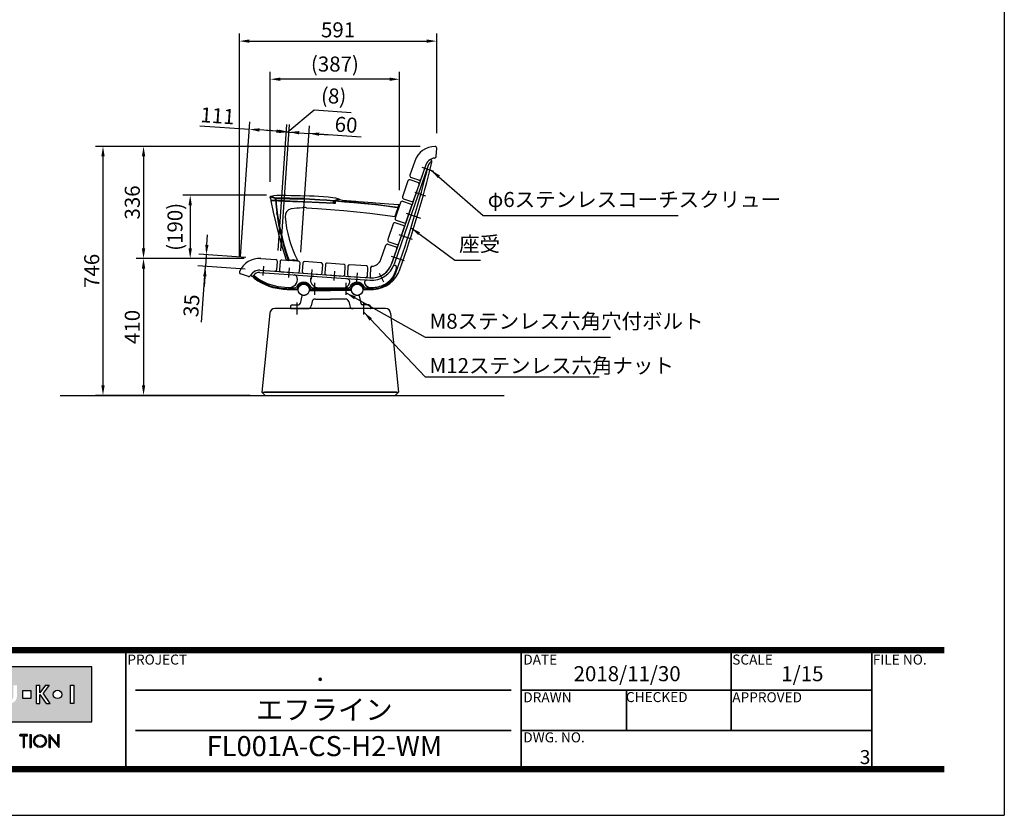
# Model space of a CAD drawing. Extents: x 0 to 6300, y 0 to 4455.
# Drawn here: x 3350 to 6300, y 0 to 2383 of the extents above; entities that cross this region are included whole.
import ezdxf
from ezdxf.enums import TextEntityAlignment as Align

# ---------------------------------------------------------------- set-up
doc = ezdxf.new("R2010")
doc.units = 0
doc.header["$LTSCALE"] = 4.5
doc.linetypes.add('CENTER2', pattern=[28.575, 19.05, -3.175, 3.175, -3.175])
doc.layers.get('0').update_dxf_attribs({"linetype": 'CONTINUOUS'})
doc.layers.get('DEFPOINTS').update_dxf_attribs({"linetype": 'CONTINUOUS'})
for name, color, linetype in [('P001', 131, 'CONTINUOUS'), ('P002', 181, 'CONTINUOUS'), ('P003', 231, 'CONTINUOUS'), ('P004', 41, 'CONTINUOUS'), ('P005', 91, 'CONTINUOUS'), ('P009', 51, 'CONTINUOUS'), ('P902', 185, 'CONTINUOUS'), ('P904', 45, 'CONTINUOUS'), ('P905', 95, 'CONTINUOUS'), ('P_1CENTER', 2, 'CONTINUOUS'), ('P_2DIM', 6, 'CONTINUOUS'), ('P_5DRAWFRAME', 104, 'CONTINUOUS'), ('P_7THICK', 7, 'CONTINUOUS')]:
    doc.layers.add(name, color=color, linetype=linetype)
doc.styles.add('BIGFONT', font='simplex.shx', dxfattribs={"bigfont": 'bigfont.shx'})
doc.dimstyles.new('DIMBIGFONT$0', dxfattribs={"dimtxt": 3, "dimasz": 2, "dimexe": 1.5, "dimexo": 3, "dimgap": 0.75, "dimtad": 1, "dimdec": 1, "dimdsep": 46, "dimtxsty": 'BIGFONT', "dimcen": 0, "dimclrt": 230, "dimadec": 0, "dimazin": 0, "dimtfac": 0.6, "dimtdec": 1, "dimtmove": 2, "dimatfit": 3, "dimldrblk": 'DOT', "dimfxl": 1, "dimtvp": 1, "dimtolj": 1, "dimarcsym": 0})
doc.dimstyles.new('DIMBIGFONT$7', dxfattribs={"dimtxt": 3, "dimasz": 2, "dimexe": 1.5, "dimexo": 3, "dimgap": 0.75, "dimtad": 1, "dimdec": 1, "dimdsep": 46, "dimtxsty": 'BIGFONT', "dimsah": 1, "dimcen": 0, "dimclrt": 230, "dimadec": 0, "dimazin": 0, "dimtfac": 0.6, "dimtdec": 1, "dimtofl": 0, "dimtmove": 0, "dimatfit": 3, "dimfxl": 1, "dimtvp": 1, "dimtolj": 1, "dimarcsym": 0})

# ---------------------------------------------------------------- blocks, each defined once
blk = doc.blocks.new('DFP3')
h = blk.add_hatch(color=83)
h.paths.add_polyline_path([(180.78, 29.65), (180.78, 18.65), (237.78, 18.65), (237.78, 29.65)])
h.paths.add_polyline_path([(204.18, 24.95), (204.18, 23.35), (202.58, 23.35), (202.58, 24.95)], flags=16)
h.paths.add_polyline_path([(207.47, 25.98), (207.7, 25.98, -1), (207.7, 22.32), (207.47, 22.32, -1)], flags=16)
h.paths.add_polyline_path([(208.91, 24.15, -1), (206.26, 24.15, -1)], flags=0)
h.paths.add_polyline_path([(201.26, 25.98), (201.26, 25.42), (200.22, 25.42), (200.22, 22.32), (199.49, 22.32), (199.49, 25.42), (198.44, 25.42), (198.44, 25.98)], flags=16)
h.paths.add_polyline_path([(212.4, 24.15, -1), (210.72, 24.15, -1)], flags=16)
h.paths.add_polyline_path([(197.95, 23.4), (196.11, 23.4), (197.03, 25)], flags=16)
h.paths.add_polyline_path([(213.51, 25.98), (214.79, 25.98, -0.82684), (215.13, 24.22, -0.923579), (214.98, 22.32), (213.51, 22.32)], flags=16)
h.paths.add_polyline_path([(193.02, 22.32), (192.8, 22.32, -1), (192.8, 25.98), (193.02, 25.98, -1)], flags=16)
h.paths.add_polyline_path([(214.16, 25.48), (214.64, 25.48, -1), (214.64, 24.46), (214.16, 24.46)], flags=0)
h.paths.add_polyline_path([(214.16, 23.98), (214.74, 23.98, -1.000001), (214.74, 22.82), (214.16, 22.82)], flags=0)
h.paths.add_polyline_path([(194.24, 24.15, -1), (191.58, 24.15, -1)], flags=0)
h.paths.add_polyline_path([(216.85, 23.4), (217.77, 25), (218.69, 23.4)], flags=16)
h.paths.add_polyline_path([(189.52, 24.15, -1), (187.84, 24.15, -1)], flags=16)
h.paths.add_polyline_path([(219.72, 25.98), (220.45, 25.98), (220.45, 23.7, 1), (222.09, 23.7), (222.09, 25.98), (222.82, 25.98), (222.82, 23.8, -0.414214), (221.34, 22.32), (221.2, 22.32, -0.414214), (219.72, 23.8)], flags=16)
h.paths.add_polyline_path([(187.07, 25.98), (185.87, 24.36), (187.27, 22.32), (186.48, 22.32), (185.21, 24.15), (185.21, 22.32), (184.5, 22.32), (184.5, 25.98), (185.21, 25.98), (185.21, 24.48), (186.35, 25.98)], flags=16)
h.paths.add_polyline_path([(224, 24.95), (225.6, 24.95), (225.6, 23.35), (224, 23.35)], flags=16)
h.paths.add_polyline_path([(226.69, 25.98), (227.39, 25.98), (227.39, 24.48), (228.53, 25.98), (229.26, 25.98), (228.05, 24.36), (229.45, 22.32), (228.66, 22.32), (227.39, 24.15), (227.39, 22.32), (226.69, 22.32)], flags=16)
h.paths.add_polyline_path([(231.76, 24.15, -1), (230.08, 24.15, -1)], flags=16)
h.paths.add_polyline_path([(233.49, 25.98), (234.17, 25.98), (234.17, 22.32), (233.49, 22.32)], flags=16)
blk.add_hatch(color=0).paths.add_polyline_path([(223.37, 16.1), (223.37, 15.88), (224.04, 15.88), (224.04, 13.52), (224.26, 13.52), (224.26, 15.88), (224.93, 15.88), (224.93, 16.1)])
h = blk.add_hatch(color=0)
h.paths.add_polyline_path([(225.63, 16.12), (225.4, 16.12), (225.4, 13.54), (225.63, 13.54)])
h.paths.add_polyline_path([(226.14, 14.83, 1), (228.73, 14.83, 1)])
h.paths.add_polyline_path([(228.5, 14.83, -1), (226.37, 14.83, -1)], flags=16)
h.paths.add_polyline_path([(229.28, 13.54), (229.5, 13.54), (229.5, 15.58), (231.22, 13.54), (231.22, 16.12), (230.99, 16.12), (230.99, 14.08), (229.28, 16.12)])
at = {"color": 0}
for p, q in [((21.5, 33.5), (408, 33.5)), ((21.5, 33.45), (408, 33.45)), ((21.5, 33.4), (408, 33.4)), ((21.5, 33.35), (408, 33.35)), ((21.5, 33.3), (408, 33.3)), ((21.5, 33.25), (408, 33.25)), ((21.5, 33.2), (408, 33.2)), ((21.5, 33.15), (408, 33.15)), ((21.5, 33.1), (408, 33.1)), ((21.5, 33.05), (408, 33.05)), ((21.5, 33), (408, 33)), ((21.5, 32.95), (408, 32.95)), ((21.5, 32.9), (408, 32.9)), ((21.5, 32.85), (408, 32.85)), ((21.5, 32.8), (408, 32.8)), ((21.5, 32.75), (408, 32.75)), ((21.5, 32.7), (408, 32.7)), ((21.5, 32.65), (408, 32.65)), ((21.5, 32.6), (408, 32.6)), ((21.5, 32.55), (408, 32.55)), ((21.5, 32.5), (408, 32.5)), ((244.47, 33), (244.47, 9)), ((244.53, 33), (244.53, 9)), ((323.47, 33), (323.47, 9)), ((323.53, 33), (323.53, 9)), ((365.47, 17), (365.47, 33)), ((365.53, 17), (365.53, 33)), ((393.47, 33), (393.47, 9)), ((393.53, 33), (393.53, 9)), ((246.5, 25.03), (321.5, 25.03)), ((246.5, 24.97), (321.5, 24.97)), ((323.5, 25.03), (393.5, 25.03)), ((323.5, 24.97), (393.5, 24.97)), ((344.47, 25), (344.47, 17)), ((344.53, 25), (344.53, 17)), ((224.93, 16.11), (223.37, 16.11)), ((224.93, 16.1), (223.37, 16.1)), ((223.37, 15.88), (223.37, 16.1)), ((223.37, 15.88), (224.04, 15.88)), ((224.04, 15.88), (224.04, 13.52)), ((224.26, 15.88), (224.26, 13.52)), ((224.26, 15.88), (224.93, 15.88)), ((224.93, 15.88), (224.93, 16.1)), ((225.4, 16.12), (225.4, 13.54)), ((225.4, 16.12), (225.63, 16.12)), ((225.63, 16.12), (225.63, 13.54)), ((229.28, 13.54), (229.28, 16.12)), ((229.28, 16.12), (230.99, 14.08)), ((230.99, 14.08), (230.99, 16.12)), ((230.99, 16.12), (231.22, 16.12)), ((231.22, 13.54), (231.22, 16.12)), ((246.5, 17.03), (321.5, 17.03)), ((246.5, 16.97), (321.5, 16.97)), ((323.5, 17.03), (393.5, 17.03)), ((323.5, 16.97), (393.5, 16.97)), ((229.5, 13.54), (229.5, 15.58)), ((231.22, 13.54), (229.5, 15.58)), ((224.04, 13.52), (224.26, 13.52)), ((225.4, 13.54), (225.63, 13.54)), ((229.28, 13.54), (229.5, 13.54)), ((21.5, 9.75), (408, 9.75)), ((21.5, 9.7), (408, 9.7)), ((21.5, 9.65), (408, 9.65)), ((21.5, 9.6), (408, 9.6)), ((21.5, 9.55), (408, 9.55)), ((21.5, 9.5), (408, 9.5)), ((21.5, 9.45), (408, 9.45)), ((21.5, 9.4), (408, 9.4)), ((21.5, 9.35), (408, 9.35)), ((21.5, 9.3), (408, 9.3)), ((21.5, 9.25), (408, 9.25)), ((21.5, 9.2), (408, 9.2)), ((21.5, 9.15), (408, 9.15)), ((21.5, 9.1), (408, 9.1)), ((21.5, 9.05), (408, 9.05)), ((21.5, 9), (408, 9)), ((21.5, 8.95), (408, 8.95)), ((21.5, 8.9), (408, 8.9)), ((21.5, 8.85), (408, 8.85)), ((21.5, 8.8), (408, 8.8)), ((21.5, 8.75), (408, 8.75))]:
    blk.add_line(p, q, dxfattribs=at)
at = {"color": 83}
for p, q in [((226.69, 25.98), (227.39, 25.98)), ((226.69, 22.32), (226.69, 25.98)), ((228.53, 25.98), (227.39, 24.48)), ((227.39, 24.48), (227.39, 25.98)), ((229.26, 25.98), (228.05, 24.36)), ((228.53, 25.98), (229.26, 25.98)), ((233.49, 22.32), (233.49, 25.98)), ((233.49, 25.98), (234.17, 25.98)), ((234.17, 25.98), (234.17, 22.32)), ((224, 23.35), (224, 24.95)), ((224, 24.95), (225.6, 24.95)), ((225.6, 24.95), (225.6, 23.35)), ((227.39, 22.32), (227.39, 24.15)), ((227.39, 24.15), (228.66, 22.32)), ((229.45, 22.32), (228.05, 24.36)), ((225.6, 23.35), (224, 23.35)), ((226.69, 22.32), (227.39, 22.32)), ((228.66, 22.32), (229.45, 22.32)), ((234.17, 22.32), (233.49, 22.32))]:
    blk.add_line(p, q, dxfattribs=at)
blk.add_lwpolyline([(180.78, 18.65), (237.78, 18.65), (237.78, 29.65), (180.78, 29.65)], close=True, dxfattribs=at)
blk.add_circle((230.92, 24.15), 0.84, dxfattribs=at)
at = {"color": 0}
for radius in [1.29, 1.07]:
    blk.add_circle((227.43, 14.83), radius, dxfattribs=at)
at = {"layer": 'DEFPOINTS', "color": 0}
for p in [(420, 297), (0, 0)]:
    blk.add_line(p, (420, 0), dxfattribs=at)
at = {"color": 0, "style": 'BIGFONT'}
for s, height, p in [('PROJECT', 2, (244.86, 30.1)), ('DATE', 2, (323.94, 30.1)), ('SCALE', 2, (365.67, 30.1)), ('FILE NO.', 2, (393.74, 30.1)), ('DRAWN', 2, (323.94, 22.57)), ('CHECKED', 2, (344.43, 22.61)), ('APPROVED', 2, (365.67, 22.57)), ('DWG. NO.', 2, (323.94, 14.57)), ('3', 2.8, (391.14, 10.23))]:
    blk.add_text(s, height=height, dxfattribs=at).set_placement(p)
at = {"color": 83, "ltscale": 0.5, "style": 'BIGFONT', "flags": 8}
for tag, p in [('REV04', (26.47, 27.61)), ('REV03', (26.47, 21.7)), ('REV02', (26.47, 15.58)), ('REV01', (26.47, 10.33))]:
    blk.add_attdef(tag, text='', height=2, dxfattribs=at).set_placement(p, align=Align.BOTTOM_LEFT)
for tag, p in [('REVD4', (80.98, 27.61)), ('R4D', (92.67, 27.61)), ('R4C', (101.8, 27.61)), ('R4A', (110.92, 27.61)), ('REVD3', (80.98, 21.7)), ('R3D', (92.67, 21.7)), ('R3C', (101.8, 21.7)), ('R3A', (110.92, 21.7)), ('REVD2', (80.98, 15.58)), ('R2D', (92.67, 15.58)), ('R2C', (101.8, 15.58)), ('R2A', (110.92, 15.58)), ('REVD1', (80.98, 10.33)), ('R1D', (92.67, 10.33)), ('R1C', (101.8, 10.33)), ('R1A', (110.92, 10.33))]:
    blk.add_attdef(tag, text='', height=2, dxfattribs=at).set_placement(p, align=Align.BOTTOM_CENTER)
at = {"color": 83, "style": 'BIGFONT'}
for tag, height, p in [('PROJECT1', 4, (283.38, 25.6)), ('DATE', 3, (344.68, 25.84)), ('SCALE', 3, (379.68, 25.84)), ('PROJECT2', 4, (284.2, 17.84)), ('PROJECT3', 4, (284.2, 10.57)), ('DWGNO', 3, (358.68, 10.57))]:
    blk.add_attdef(tag, text='', height=height, dxfattribs=at).set_placement(p, align=Align.BOTTOM_CENTER)
blk = doc.blocks.new('*D13')
at = {"layer": 'DEFPOINTS', "color": 0}
for p in [(4594.8, 2003.8), (3721.5, 1668), (4068.4, 1668)]:
    blk.add_point(p, dxfattribs=at)
at = {"layer": 'P_2DIM', "color": 0, "lineweight": -2}
for p, q in [((4549.8, 2003.8), (3699, 2003.8)), ((3721.5, 1973.8), (3721.5, 1698)), ((4023.4, 1668), (3699, 1668))]:
    blk.add_line(p, q, dxfattribs=at)
at = {"layer": 'P_2DIM', "color": 0}
for points in [[(3716.5, 1973.8), (3726.5, 1973.8), (3721.5, 2003.8)], [(3716.5, 1698), (3726.5, 1698), (3721.5, 1668)]]:
    blk.add_solid(points, dxfattribs=at)
at = {"layer": 'P_2DIM', "color": 230, "insert": (3687.8, 1835.9), "char_height": 45, "attachment_point": 5, "rotation": 90, "style": 'BIGFONT'}
blk.add_mtext('\\A1;336', dxfattribs=at)
blk = doc.blocks.new('_DOT')
at = {"color": 0, "linetype": 'ByBlock'}
blk.add_line((-0.5, 0), (-1, 0), dxfattribs=at)
at = {"color": 0, "linetype": 'ByBlock', "const_width": 0.5}
blk.add_lwpolyline([(-0.25, 0, 1), (0.25, 0, 1)], format="xyb", close=True, dxfattribs=at)
blk = doc.blocks.new('*D14')
at = {"layer": 'DEFPOINTS', "color": 0}
for p in [(4599.8, 2319.2), (4599.8, 1998.8), (4008.5, 1627.2)]:
    blk.add_point(p, dxfattribs=at)
at = {"layer": 'P_2DIM', "color": 0, "lineweight": -2}
for p, q in [((4008.5, 1672.2), (4008.5, 2341.7)), ((4599.8, 2043.8), (4599.8, 2341.7)), ((4038.5, 2319.2), (4569.8, 2319.2))]:
    blk.add_line(p, q, dxfattribs=at)
at = {"layer": 'P_2DIM', "color": 0}
for points in [[(4038.5, 2324.2), (4038.5, 2314.2), (4008.5, 2319.2)], [(4569.8, 2324.2), (4569.8, 2314.2), (4599.8, 2319.2)]]:
    blk.add_solid(points, dxfattribs=at)
at = {"layer": 'P_2DIM', "color": 230, "insert": (4304.2, 2353), "char_height": 45, "attachment_point": 5, "style": 'BIGFONT'}
blk.add_mtext('\\A1;591', dxfattribs=at)
blk = doc.blocks.new('*D15')
at = {"layer": 'DEFPOINTS', "color": 0}
for p in [(4068.4, 1668), (3721.5, 1258), (3972.6, 1258)]:
    blk.add_point(p, dxfattribs=at)
at = {"layer": 'P_2DIM', "color": 0, "lineweight": -2}
for p, q in [((4023.4, 1668), (3699, 1668)), ((3721.5, 1638), (3721.5, 1288)), ((3927.6, 1258), (3699, 1258))]:
    blk.add_line(p, q, dxfattribs=at)
at = {"layer": 'P_2DIM', "color": 0}
for points in [[(3716.5, 1638), (3726.5, 1638), (3721.5, 1668)], [(3716.5, 1288), (3726.5, 1288), (3721.5, 1258)]]:
    blk.add_solid(points, dxfattribs=at)
at = {"layer": 'P_2DIM', "color": 230, "insert": (3687.8, 1463), "char_height": 45, "attachment_point": 5, "rotation": 90, "style": 'BIGFONT'}
blk.add_mtext('\\A1;410', dxfattribs=at)
blk = doc.blocks.new('*D16')
at = {"layer": 'DEFPOINTS', "color": 0}
for p in [(4594.8, 2003.8), (3600, 1258), (4086.3, 1258)]:
    blk.add_point(p, dxfattribs=at)
at = {"layer": 'P_2DIM', "color": 0, "lineweight": -2}
for p, q in [((4549.8, 2003.8), (3577.5, 2003.8)), ((3600, 1973.8), (3600, 1288)), ((4041.3, 1258), (3577.5, 1258))]:
    blk.add_line(p, q, dxfattribs=at)
at = {"layer": 'P_2DIM', "color": 0}
for points in [[(3595, 1973.8), (3605, 1973.8), (3600, 2003.8)], [(3595, 1288), (3605, 1288), (3600, 1258)]]:
    blk.add_solid(points, dxfattribs=at)
at = {"layer": 'P_2DIM', "color": 230, "insert": (3566.2, 1630.9), "char_height": 45, "attachment_point": 5, "rotation": 90, "style": 'BIGFONT'}
blk.add_mtext('\\A1;746', dxfattribs=at)
blk = doc.blocks.new('*D19')
at = {"layer": 'DEFPOINTS', "color": 0}
for p in [(4101.1, 2205), (4101.1, 1852.8), (4488.4, 1827.5)]:
    blk.add_point(p, dxfattribs=at)
at = {"layer": 'P_2DIM', "color": 0, "lineweight": -2}
for p, q in [((4101.1, 1897.8), (4101.1, 2227.5)), ((4488.4, 1872.5), (4488.4, 2227.5)), ((4458.4, 2205), (4131.1, 2205))]:
    blk.add_line(p, q, dxfattribs=at)
at = {"layer": 'P_2DIM', "color": 0}
for points in [[(4131.1, 2210), (4131.1, 2200), (4101.1, 2205)], [(4458.4, 2210), (4458.4, 2200), (4488.4, 2205)]]:
    blk.add_solid(points, dxfattribs=at)
at = {"layer": 'P_2DIM', "color": 230, "insert": (4294.7, 2250.5), "char_height": 45, "attachment_point": 5, "style": 'BIGFONT'}
blk.add_mtext('\\A1;(387)', dxfattribs=at)
blk = doc.blocks.new('*D20')
at = {"layer": 'DEFPOINTS', "color": 0}
for p in [(4135.2, 1857.6), (3861.2, 1668), (4023.4, 1668)]:
    blk.add_point(p, dxfattribs=at)
at = {"layer": 'P_2DIM', "color": 0, "lineweight": -2}
for p, q in [((4090.2, 1857.6), (3838.7, 1857.6)), ((3861.2, 1827.6), (3861.2, 1698)), ((3978.4, 1668), (3838.7, 1668))]:
    blk.add_line(p, q, dxfattribs=at)
at = {"layer": 'P_2DIM', "color": 0}
for points in [[(3856.2, 1827.6), (3866.2, 1827.6), (3861.2, 1857.6)], [(3856.2, 1698), (3866.2, 1698), (3861.2, 1668)]]:
    blk.add_solid(points, dxfattribs=at)
at = {"layer": 'P_2DIM', "color": 230, "insert": (3815.7, 1762.8), "char_height": 45, "attachment_point": 5, "rotation": 90, "style": 'BIGFONT'}
blk.add_mtext('\\A1;(190)', dxfattribs=at)
blk = doc.blocks.new('*D21')
at = {"layer": 'DEFPOINTS', "color": 0}
for p in [(4038.7, 2055.1), (4008.9, 1629.2), (4121.6, 1646.9)]:
    blk.add_point(p, dxfattribs=at)
at = {"layer": 'P_2DIM', "color": 0, "lineweight": -2}
for p, q in [((3890.1, 2065.5), (4038.7, 2055.1)), ((4012.1, 1674.1), (4040.3, 2077.5)), ((4124.7, 1691.8), (4151.2, 2069.8)), ((4119.7, 2049.4), (4068.6, 2053))]:
    blk.add_line(p, q, dxfattribs=at)
at = {"layer": 'P_2DIM', "color": 0}
for points in [[(4069, 2058), (4068.3, 2048), (4038.7, 2055.1)], [(4120, 2054.4), (4119.3, 2044.4), (4149.6, 2047.3)]]:
    blk.add_solid(points, dxfattribs=at)
at = {"layer": 'P_2DIM', "color": 230, "insert": (3943.2, 2095.6), "char_height": 45, "attachment_point": 5, "rotation": 356, "style": 'BIGFONT'}
blk.add_mtext('\\A1;111', dxfattribs=at)
blk = doc.blocks.new('*D22')
at = {"layer": 'DEFPOINTS', "color": 0}
for p in [(4072.9, 1667.8), (3906.9, 1644.2), (4070.5, 1632.9)]:
    blk.add_point(p, dxfattribs=at)
at = {"layer": 'P_2DIM', "color": 0, "lineweight": -2}
for p, q in [((3911.4, 1709.1), (3913.5, 1739)), ((4028, 1670.9), (3886.9, 1680.7)), ((3909.3, 1679.1), (3906.9, 1644.2)), ((3909.3, 1679.1), (3906.9, 1644.2)), ((4025.6, 1636), (3884.5, 1645.8)), ((3895.4, 1476.8), (3906.9, 1644.2)), ((3904.8, 1614.3), (3902.8, 1584.4))]:
    blk.add_line(p, q, dxfattribs=at)
at = {"layer": 'P_2DIM', "color": 0}
for points in [[(3906.4, 1709.4), (3916.4, 1708.7), (3909.3, 1679.1)], [(3899.9, 1614.6), (3909.8, 1614), (3906.9, 1644.2)]]:
    blk.add_solid(points, dxfattribs=at)
at = {"layer": 'P_2DIM', "color": 230, "insert": (3865, 1526.6), "char_height": 45, "attachment_point": 5, "rotation": 86.0521, "style": 'BIGFONT'}
blk.add_mtext('\\A1;35', dxfattribs=at)
blk = doc.blocks.new('*D23')
at = {"layer": 'DEFPOINTS', "color": 0}
for p in [(4157.6, 2046.8), (4121.6, 1646.9), (4129.6, 1646.3)]:
    blk.add_point(p, dxfattribs=at)
at = {"layer": 'P_2DIM', "color": 0, "lineweight": -2}
for p, q in [((4153.6, 2047.1), (4233.1, 2113.3)), ((4233.1, 2113.3), (4343.2, 2105.6)), ((4124.7, 1691.8), (4151.2, 2069.8)), ((4132.7, 1691.2), (4159.1, 2069.2)), ((4119.7, 2049.4), (4089.7, 2051.5)), ((4149.6, 2047.3), (4157.6, 2046.8)), ((4149.6, 2047.3), (4157.6, 2046.8)), ((4187.5, 2044.7), (4217.4, 2042.6))]:
    blk.add_line(p, q, dxfattribs=at)
at = {"layer": 'P_2DIM', "color": 0}
for points in [[(4120, 2054.4), (4119.3, 2044.4), (4149.6, 2047.3)], [(4187.9, 2049.7), (4187.2, 2039.7), (4157.6, 2046.8)]]:
    blk.add_solid(points, dxfattribs=at)
at = {"layer": 'P_2DIM', "color": 230, "insert": (4291.3, 2154.8), "char_height": 45, "attachment_point": 5, "rotation": 356, "style": 'BIGFONT'}
blk.add_mtext('\\A1;(8)', dxfattribs=at)
blk = doc.blocks.new('*D24')
at = {"layer": 'DEFPOINTS', "color": 0}
for p in [(4217.4, 2042.6), (4129.6, 1646.3), (4189.4, 1642.2)]:
    blk.add_point(p, dxfattribs=at)
at = {"layer": 'P_2DIM', "color": 0, "lineweight": -2}
for p, q in [((4132.7, 1691.2), (4159.1, 2069.2)), ((4192.6, 1687), (4219, 2065)), ((4127.6, 2048.9), (4097.7, 2051)), ((4157.6, 2046.8), (4217.4, 2042.6)), ((4157.6, 2046.8), (4217.4, 2042.6)), ((4373.5, 2031.7), (4217.4, 2042.6)), ((4247.4, 2040.5), (4277.3, 2038.4))]:
    blk.add_line(p, q, dxfattribs=at)
at = {"layer": 'P_2DIM', "color": 0}
for points in [[(4128, 2053.9), (4127.3, 2043.9), (4157.6, 2046.8)], [(4247.7, 2045.5), (4247, 2035.5), (4217.4, 2042.6)]]:
    blk.add_solid(points, dxfattribs=at)
at = {"layer": 'P_2DIM', "color": 230, "insert": (4328.3, 2068.7), "char_height": 45, "attachment_point": 5, "rotation": 356, "style": 'BIGFONT'}
blk.add_mtext('\\A1;60', dxfattribs=at)
blk = doc.blocks.new('A$C50E64681')
at = {"layer": 'P004'}
for p, q in [((24, 246), (0, 10)), ((371, 260), (39, 260)), ((386, 246), (410, 10)), ((0, 10), (10, 0)), ((400, 0), (410, 10)), ((10, 0), (400, 0))]:
    blk.add_line(p, q, dxfattribs=at)
for centre, start, end in [((39, 245), 90, 175.9958), ((371, 245), 4.0042, 90)]:
    blk.add_arc(centre, 15, start, end, dxfattribs=at)
at = {"layer": 'P904'}
blk.add_line((0, 10), (410, 10), dxfattribs=at)

msp = doc.modelspace()

# ---------------------------------------------------------------- linework, layer by layer
at = {"layer": 'P001'}
for p, q in [((4598.04, 1973.38), (4599.8, 1998.47)), ((4534.17, 1959.98), (4519.52, 1917.44)), ((4567.26, 1948.59), (4552.61, 1906.04)), ((4546.25, 1902.94), (4522.62, 1911.08)), ((4491.52, 1836.12), (4475.24, 1788.84)), ((4521.51, 1831.08), (4497.87, 1839.22)), ((4508.33, 1777.45), (4524.61, 1824.73)), ((4469.38, 1771.83), (4453.1, 1724.55)), ((4499.37, 1766.79), (4475.73, 1774.93)), ((4478.34, 1782.49), (4501.98, 1774.35)), ((4486.19, 1713.15), (4502.47, 1760.43)), ((4456.2, 1718.19), (4479.84, 1710.05)), ((4432.59, 1664.98), (4447.24, 1707.53)), ((4453.6, 1710.63), (4477.23, 1702.49)), ((4465.68, 1653.59), (4480.33, 1696.14)), ((4072.94, 1667.84), (4117.83, 1664.7)), ((4120.72, 1634.43), (4122.47, 1659.37)), ((4198.28, 1654.06), (4196.54, 1629.13)), ((4253.49, 1655.22), (4203.62, 1658.7)), ((4035.65, 1614.28), (4011.87, 1622.47)), ((4070.49, 1632.93), (4115.38, 1629.79)), ((4201.18, 1623.79), (4251.05, 1620.3)), ((4256.39, 1624.94), (4258.13, 1649.88)), ((4333.95, 1644.58), (4332.2, 1619.64)), ((4389.16, 1645.73), (4339.29, 1649.22)), ((4392.06, 1615.45), (4393.8, 1640.39)), ((4401.81, 1640.19), (4400.05, 1615.1)), ((4336.84, 1614.3), (4386.72, 1610.81))]:
    msp.add_line(p, q, dxfattribs=at)
for points in [[(4513.66, 1900.42), (4497.38, 1853.14, 0.4142136), (4500.48, 1846.78), (4524.12, 1838.65, 0.4142136), (4530.47, 1841.75), (4546.75, 1889.02, 0.4142136), (4543.65, 1895.38), (4520.01, 1903.52, 0.4142136)], [(4133.34, 1628.53), (4183.22, 1625.04, 0.4142136), (4188.56, 1629.68), (4190.3, 1654.62, 0.4142136), (4185.66, 1659.96), (4135.78, 1663.45, 0.4142136), (4130.45, 1658.81), (4128.7, 1633.87, 0.4142136)], [(4269.01, 1619.05), (4318.89, 1615.56, 0.4142136), (4324.22, 1620.2), (4325.97, 1645.14, 0.4142136), (4321.33, 1650.47), (4271.45, 1653.96, 0.4142136), (4266.11, 1649.32), (4264.37, 1624.38, 0.4142136)]]:
    msp.add_lwpolyline(points, format="xyb", close=True, dxfattribs=at)
for centre, radius, start, end in [((4595.63, 1938.82), 65, 90.78019, 161), ((4594.81, 1998.82), 5, 356, 90.78019), ((4595.63, 1938.82), 30, 94.21321, 161), ((4593.05, 1973.73), 5, 274.21321, 356), ((4524.24, 1915.81), 5, 161, 251), ((4547.88, 1907.67), 5, 251, 341), ((4496.25, 1834.49), 5, 71, 161), ((4519.88, 1826.35), 5, 341, 71), ((4474.11, 1770.2), 5, 71, 161), ((4479.97, 1787.22), 5, 161, 251), ((4503.61, 1779.08), 5, 251, 341), ((4497.74, 1762.06), 5, 341, 71), ((4451.97, 1705.9), 5, 71, 161), ((4457.83, 1722.92), 5, 161, 251), ((4481.47, 1714.78), 5, 251, 341), ((4475.61, 1697.76), 5, 341, 71), ((4068.4, 1603), 65, 86, 156.21981), ((4117.48, 1659.71), 5, 356, 86), ((4203.27, 1653.72), 5, 86, 176), ((4253.15, 1650.23), 5, 356, 86), ((4404.22, 1674.75), 65, 270.78019, 341), ((4404.22, 1674.75), 30, 274.21321, 341), ((4013.5, 1627.19), 5, 156.21981, 251), ((4068.4, 1603), 30, 86, 152.78679), ((4115.73, 1634.78), 5, 266, 356), ((4201.52, 1628.78), 5, 176, 266), ((4251.4, 1625.29), 5, 266, 356), ((4338.94, 1644.23), 5, 86, 176), ((4388.81, 1640.74), 5, 356, 86), ((4406.8, 1639.84), 5, 94.21321, 176), ((4037.28, 1619.01), 5, 251, 332.78679), ((4337.19, 1619.29), 5, 176, 266), ((4387.07, 1615.8), 5, 266, 356), ((4405.04, 1614.75), 5, 176, 270.78019)]:
    msp.add_arc(centre, radius, start, end, dxfattribs=at)
at = {"layer": 'P002'}
for p, q in [((4567.29, 1948.6), (4465.72, 1653.6)), ((4584.16, 1962.77), (4583.56, 1964.01)), ((4573.91, 1946.33), (4472.33, 1651.32)), ((4070.04, 1625.96), (4399.24, 1602.94)), ((4070.53, 1632.94), (4399.72, 1609.92)), ((4221.99, 1574.57), (4340.75, 1574.57)), ((4226.31, 1580.37), (4336.43, 1580.37))]:
    msp.add_line(p, q, dxfattribs=at)
for centre, radius, start, end in [((1521.26, 2690.34), 3150.37, 340.43294, 346.52253), ((4595.66, 1938.84), 30, 119.76489, 161), ((4595.66, 1938.84), 23, 122.37946, 161), ((4581.76, 1963.14), 2, 25.66885, 119.76489), ((4581.74, 1960.8), 3, 302.37946, 19.67867), ((4575.14, 1958.44), 10, 19.67867, 25.66885), ((4575.14, 1958.44), 10, 346.52253, 25.66885), ((4404.26, 1674.76), 65, 266, 341), ((4068.43, 1603.02), 30, 86, 147.11906), ((4068.43, 1603.02), 23, 86, 145.54775), ((4404.26, 1674.76), 72, 266, 341), ((4404.89, 1665.39), 90, 273.63855, 340.43294), ((4414.49, 1648.77), 65, 300.00214, 353.97751), ((4474.16, 1642.47), 5, 353.97751, 155.20395), ((4044.92, 1618.22), 2, 147.11906, 228.34339), ((4149.94, 1736.27), 160, 228.34339, 264.27224), ((4047, 1617.72), 3, 229.02858, 325.54775), ((4055.45, 1618.23), 3, 130.49059, 231.32312), ((4149.94, 1736.27), 154.2, 231.32312, 264.27224), ((4157.55, 1606.11), 25, 266.78475, 10.28175), ((4172.31, 1608.78), 10, 10.28175, 86), ((4201.37, 1573.57), 23.8, 21.44892, 158.42222), ((4231.41, 1604.65), 10, 86, 182.7372), ((4246.39, 1605.37), 25, 182.7372, 270), ((4319.53, 1600.37), 20, 270, 345.19858), ((4329.2, 1597.81), 10, 345.19858, 86), ((4361.37, 1573.57), 23.8, 21.57778, 158.55108), ((4391.27, 1595.48), 8, 86, 207.0231), ((4183.87, 2074.57), 500, 264.27224, 269.64105), ((4183.87, 2074.57), 494.2, 264.27224, 269.13425), ((4176.45, 1583.42), 3, 269.13425, 338.42222), ((4180.76, 1577.58), 3, 269.64105, 348.99232), ((4201.37, 1573.57), 18, 10.98058, 168.99232), ((4221.99, 1577.57), 3, 190.98058, 270), ((4226.31, 1583.37), 3, 201.44892, 270), ((4336.43, 1583.37), 3, 270, 338.55108), ((4340.75, 1577.57), 3, 270, 349.01942), ((4361.37, 1573.57), 18, 11.00768, 169.01942), ((4381.98, 1577.58), 3, 191.00768, 270.35895), ((4378.87, 2074.57), 500, 270.35895, 273.63855), ((4386.29, 1583.42), 3, 201.57778, 270.86575), ((4401.96, 1600.93), 20, 207.0231, 272.7905), ((4378.87, 2074.57), 494.2, 270.86575, 273.63855), ((4404.89, 1665.39), 84.2, 273.63855, 300.00214)]:
    msp.add_arc(centre, radius, start, end, dxfattribs=at)
at = {"layer": 'P003'}
for centre in [(4201.34, 1574.55), (4361.33, 1574.55)]:
    msp.add_circle(centre, 17, dxfattribs=at)
at = {"layer": 'P004'}
msp.add_line((4093.87, 1258.05), (4468.87, 1258.05), dxfattribs=at)
at = {"layer": 'P005'}
for p, q in [((4102.83, 1842.89), (4102.78, 1843.18)), ((4104, 1842.07), (4103.13, 1841.24)), ((4117.72, 1841.47), (4103.77, 1842.08)), ((4104, 1842.07), (4117.81, 1841.46)), ((4117.42, 1840.71), (4117.34, 1840.76)), ((4118.18, 1841.45), (4117.72, 1841.47)), ((4117.81, 1841.46), (4204, 1837.7)), ((4204.16, 1837.69), (4118.18, 1841.45)), ((4290.13, 1833.94), (4204.16, 1837.69)), ((4204.31, 1837.69), (4290.49, 1833.93)), ((4290.59, 1833.92), (4290.13, 1833.94)), ((4292.47, 1832.83), (4290.45, 1832.92)), ((4290.49, 1833.93), (4294.47, 1833.75)), ((4295.16, 1832.72), (4292.47, 1832.83)), ((4294.47, 1833.75), (4294.87, 1833.73)), ((4294.81, 1833.74), (4295.06, 1839.59)), ((4295.16, 1832.72), (4294.87, 1833.73)), ((4295.46, 1839.58), (4295.16, 1832.72)), ((4310, 1844.64), (4310, 1844.64)), ((4197.36, 1819.47), (4197.53, 1819.57)), ((4485.69, 1819.2), (4477.47, 1795.34)), ((4488.32, 1826.82), (4485.69, 1819.2)), ((4156.24, 1662.02), (4150.52, 1662.42)), ((4180.44, 1660.32), (4156.24, 1662.02))]:
    msp.add_line(p, q, dxfattribs=at)
at = {"layer": 'P005', "flags": 128}
for points in [[(4101.09, 1852.46), (4101.96, 1847.65), (4102.84, 1842.84)], [(4101.9, 1847.96), (4101.85, 1848.22), (4101.1, 1852.4)], [(4102.59, 1854.69), (4111.66, 1856.51), (4120.88, 1857.49), (4135.18, 1857.59), (4149.13, 1857.38), (4163.08, 1857.09), (4177.05, 1856.71), (4191.01, 1856.24), (4204.94, 1855.68)], [(4103.13, 1841.24), (4109.91, 1807.29), (4117.5, 1773.7), (4125.9, 1740.49), (4136.8, 1701.86), (4148.76, 1663.79)], [(4117.34, 1840.76), (4114.15, 1840.86), (4111.33, 1840.96), (4108.87, 1841.04), (4106.83, 1841.11), (4105.22, 1841.16), (4104.06, 1841.2), (4103.36, 1841.23), (4103.13, 1841.24)], [(4117.81, 1841.46), (4117.58, 1841.12), (4117.34, 1840.76)], [(4118.39, 1840.44), (4117.88, 1840.52), (4117.42, 1840.71)], [(4145.95, 1839.23), (4132.17, 1839.86), (4125.28, 1840.15), (4121.83, 1840.29), (4119.47, 1840.39), (4118.77, 1840.42), (4118.39, 1840.44)], [(4168.57, 1838.24), (4157.26, 1838.73), (4145.95, 1839.23)], [(4290.45, 1832.92), (4229.51, 1835.58), (4168.57, 1838.24)], [(4306.82, 1845.78), (4297.94, 1848.38), (4288.84, 1850.16), (4274.61, 1851.5), (4260.69, 1852.51), (4246.77, 1853.44), (4232.81, 1854.28), (4218.87, 1855.03), (4204.94, 1855.68)], [(4296.24, 1840.9), (4295.93, 1840.68), (4295.64, 1840.48)], [(4310, 1844.64), (4316.35, 1842.88), (4323.03, 1841.92), (4329.97, 1841.41), (4336.94, 1840.92), (4343.9, 1840.42), (4350.86, 1839.92), (4357.82, 1839.42), (4364.78, 1838.91), (4408.53, 1835.65), (4416.89, 1834.99), (4456.4, 1831.86), (4486.59, 1829.47)], [(4209.37, 1819.45), (4225.88, 1818.66), (4242.37, 1817.71), (4268.5, 1816.01), (4294.9, 1814.04), (4321.1, 1811.84), (4360.11, 1808.13), (4399.09, 1803.88), (4437.21, 1799.2), (4475.29, 1794.01)]]:
    msp.add_lwpolyline(points, dxfattribs=at)
at = {"layer": 'P005'}
for centre, radius, start, end in [((4103.07, 1852.75), 2, 103.81102, 190.07904), ((4103.81, 1843.08), 1, 190.51691, 267.50001), ((4296.06, 1839.54), 0.997, 113.66761, 176.85456), ((4297.32, 1839.39), 1.87, 111.1585, 174.20771), ((4320.63, 1777.03), 68.45, 98.93639, 110.51053), ((4306.19, 1843.92), 1.96, 12.3409, 71.48891), ((4486.43, 1827.48), 2, 340.9862, 85.30993), ((4167.54, 1794.66), 22, 99.2771, 184.73911), ((4203.23, 1575.69), 243.86, 91.38111, 99.25911), ((4203.34, 1809.79), 11.38, 58.04755, 121.74544), ((4494.66, 1821.75), 350.23, 184.73457, 206.91305), ((4475.58, 1795.99), 2, 261.85555, 340.9862), ((4150.66, 1664.42), 2, 198.28109, 265.98606), ((4180.58, 1662.32), 2, 265.98602, 26.91438)]:
    msp.add_arc(centre, radius, start, end, dxfattribs=at)
at = {"layer": 'P009'}
for p, q in [((4220.74, 1572.57), (4281.37, 1572.57)), ((4229.37, 1572.57), (4239.37, 1572.57)), ((4342.01, 1572.57), (4281.37, 1572.57)), ((4333.37, 1572.57), (4323.37, 1572.57)), ((4195.77, 1556.58), (4190.22, 1532.91)), ((4226.53, 1538.85), (4223.46, 1525.77)), ((4236.27, 1546.57), (4281.37, 1546.57)), ((4326.48, 1546.57), (4281.37, 1546.57)), ((4336.22, 1538.85), (4339.28, 1525.77)), ((4366.98, 1556.58), (4372.53, 1532.91)), ((4161.37, 1524.05), (4161.37, 1518.05)), ((4161.37, 1518.05), (4174.37, 1518.05)), ((4166.37, 1529.05), (4185.35, 1529.05)), ((4174.37, 1518.05), (4213.73, 1518.05)), ((4388.37, 1518.05), (4349.02, 1518.05)), ((4396.37, 1529.05), (4377.4, 1529.05)), ((4401.37, 1518.05), (4388.37, 1518.05)), ((4401.37, 1524.05), (4401.37, 1518.05))]:
    msp.add_line(p, q, dxfattribs=at)
for centre, radius, start, end in [((4201.37, 1575.57), 18, 259.28136, 345.51324), ((4220.74, 1570.57), 2, 90, 165.51324), ((4342.01, 1570.57), 2, 14.48676, 90), ((4361.37, 1575.57), 18, 194.48676, 280.71864), ((4197.65, 1555.92), 2, 79.28136, 160.64599), ((4236.27, 1536.57), 10, 90, 166.80601), ((4326.48, 1536.57), 10, 13.19399, 90), ((4365.09, 1555.92), 2, 19.35401, 100.71864), ((4166.37, 1524.05), 5, 90, 180), ((4162.37, 1519.05), 1, 180, 270), ((4185.35, 1534.05), 5, 270, 346.80601), ((4213.73, 1528.05), 10, 270, 346.80601), ((4349.02, 1528.05), 10, 193.19399, 270), ((4377.4, 1534.05), 5, 193.19399, 270), ((4396.37, 1524.05), 5, 360, 90), ((4400.37, 1519.05), 1, 270, 0)]:
    msp.add_arc(centre, radius, start, end, dxfattribs=at)
at = {"layer": 'P902'}
msp.add_line((4223.31, 1576.57), (4339.43, 1576.57), dxfattribs=at)
for centre, radius, start, end in [((1521.26, 2690.34), 3142.37, 340.18225, 346.34626), ((4411.67, 1648.72), 70, 292.11779, 340.18225), ((4149.94, 1736.27), 158, 230.027, 264.27224), ((4201.37, 1573.57), 20.5, 12.83959, 167.10867), ((4361.37, 1573.57), 20.5, 12.89133, 167.16041), ((4183.87, 2074.57), 498, 264.27224, 269.48793), ((4179.44, 1578.59), 2, 269.48793, 347.10867), ((4223.31, 1578.57), 2, 192.83959, 270), ((4339.43, 1578.57), 2, 270, 347.16041), ((4383.3, 1578.59), 2, 192.89133, 270.51207), ((4378.87, 2074.57), 498, 270.51207, 273.63855), ((4404.89, 1665.39), 88, 273.63855, 292.11779)]:
    msp.add_arc(centre, radius, start, end, dxfattribs=at)
at = {"layer": 'P904'}
msp.add_line((4478.87, 1268.05), (4083.87, 1268.05), dxfattribs=at)
at = {"layer": 'P905'}
for p, q in [((4117.84, 1847.57), (4117, 1847.51)), ((4117.83, 1849.17), (4117.84, 1847.57)), ((4117.84, 1847.57), (4118.22, 1842.45)), ((4118.18, 1841.45), (4118.22, 1842.45)), ((4118.22, 1842.45), (4204.2, 1838.69)), ((4204.16, 1837.69), (4204.2, 1838.69)), ((4204.2, 1838.69), (4290.18, 1834.94)), ((4290.13, 1833.94), (4290.18, 1834.94)), ((4290.18, 1834.94), (4291, 1840.01)), ((4290.49, 1833.93), (4290.45, 1832.92)), ((4291, 1840.01), (4291.16, 1841.6)), ((4291, 1840.01), (4291.84, 1839.87)), ((4295.48, 1840.64), (4291.84, 1839.87)), ((4295.46, 1839.58), (4295.06, 1839.59)), ((4121.6, 1799.17), (4120.79, 1805.42)), ((4123, 1799.37), (4121.6, 1799.17)), ((4481.07, 1811.95), (4483.8, 1819.86)), ((4483.8, 1819.86), (4484.03, 1821.43)), ((4483.8, 1819.86), (4485.69, 1819.2)), ((4154.68, 1663.41), (4156.38, 1664.01)), ((4156.24, 1662.02), (4156.38, 1664.01))]:
    msp.add_line(p, q, dxfattribs=at)
at = {"layer": 'P905', "flags": 128}
for points in [[(4117, 1847.51), (4113.04, 1848.71), (4109.39, 1849.78), (4106.37, 1850.66), (4103.9, 1851.42), (4102.23, 1851.99), (4101.28, 1852.33), (4101.1, 1852.4), (4101.1, 1852.4)], [(4102.59, 1854.69), (4102.59, 1854.69), (4102.76, 1854.62), (4103.63, 1854.25), (4105.25, 1853.59), (4107.53, 1852.76), (4110.53, 1851.75), (4113.96, 1850.59), (4117.83, 1849.17)], [(4102.83, 1842.89), (4102.83, 1842.89), (4103.21, 1842.88), (4104.4, 1842.84), (4106.33, 1842.78), (4109.08, 1842.69), (4112.31, 1842.59), (4116.23, 1842.47), (4117.31, 1842.43)], [(4117.31, 1842.43), (4117.12, 1845.48), (4117, 1847.51)], [(4117.31, 1842.43), (4117.56, 1842.44), (4118.22, 1842.45)], [(4117.72, 1841.47), (4117.63, 1841.49), (4117.55, 1841.55), (4117.48, 1841.64), (4117.42, 1841.76), (4117.37, 1841.9), (4117.33, 1842.07), (4117.31, 1842.24), (4117.31, 1842.43)], [(4204.57, 1847.27), (4159.39, 1848.73), (4138.61, 1849.06), (4117.83, 1849.17)], [(4117.84, 1847.57), (4138.6, 1847.5), (4159.36, 1847.16), (4204.51, 1845.7)], [(4291, 1840.01), (4270.32, 1841.74), (4249.61, 1843.22), (4204.51, 1845.7)], [(4204.57, 1847.27), (4249.71, 1844.79), (4270.44, 1843.3), (4291.16, 1841.6)], [(4290.18, 1834.94), (4290.45, 1834.91), (4291.09, 1834.84)], [(4291.09, 1834.84), (4291.07, 1834.66), (4291.03, 1834.48), (4290.98, 1834.32), (4290.92, 1834.18), (4290.85, 1834.07), (4290.77, 1833.98), (4290.68, 1833.93), (4290.59, 1833.92)], [(4291.84, 1839.87), (4291.25, 1835.92), (4291.09, 1834.84)], [(4291.09, 1834.84), (4292.17, 1834.78), (4294.84, 1834.63)], [(4291.16, 1841.6), (4293.13, 1842.14), (4295.04, 1842.65), (4296.9, 1843.12), (4298.66, 1843.54), (4300.21, 1843.91), (4301.64, 1844.26), (4302.94, 1844.6), (4304.07, 1844.91), (4304.97, 1845.18), (4305.7, 1845.41), (4306.27, 1845.59), (4306.64, 1845.72), (4306.82, 1845.78), (4306.82, 1845.78)], [(4483.8, 1819.86), (4480.97, 1820.27), (4448.61, 1824.7), (4416.18, 1828.62), (4383.66, 1832.06), (4351.1, 1835.01), (4323.27, 1837.15), (4295.46, 1839.58)], [(4296.65, 1841.14), (4310.29, 1840.06), (4323.95, 1839.05), (4351.26, 1836.94), (4384.53, 1833.89), (4417.74, 1830.31), (4450.92, 1826.16), (4484.03, 1821.43)], [(4484.03, 1821.43), (4485.13, 1824.88), (4485.96, 1827.49), (4486.3, 1828.55), (4486.52, 1829.24), (4486.59, 1829.47), (4486.59, 1829.47)], [(4122.14, 1805.6), (4121.77, 1805.55), (4121.42, 1805.5), (4121.09, 1805.46), (4120.79, 1805.42)], [(4122.14, 1805.6), (4123, 1799.37), (4123, 1799.37)], [(4475.29, 1794.01), (4475.29, 1794.01), (4475.36, 1794.23), (4475.56, 1794.88), (4476.52, 1797.7), (4477.66, 1801.07), (4478.16, 1802.57), (4478.69, 1804.18), (4479.44, 1806.66), (4480.35, 1809.65), (4480.66, 1810.68), (4480.66, 1810.68)], [(4480.66, 1810.68), (4480.66, 1810.68), (4481.07, 1811.95), (4481.07, 1811.95)], [(4148.76, 1663.79), (4148.76, 1663.79), (4148.93, 1663.78), (4149.45, 1663.74), (4150.33, 1663.68), (4151.58, 1663.6), (4153.06, 1663.51), (4154.68, 1663.41)], [(4156.38, 1664.01), (4160.37, 1663.73), (4164.29, 1663.46), (4164.29, 1663.46)], [(4164.29, 1663.46), (4164.29, 1663.46), (4165.59, 1663.43), (4165.59, 1663.43)]]:
    msp.add_lwpolyline(points, dxfattribs=at)
at = {"layer": 'P905'}
for centre, radius, start, end in [((4103.81, 1843.08), 1, 190.48625, 267.50026), ((4120.93, 1846.59), 4.04, 140.26571, 166.85097), ((4741.84, 1882.6), 625.82, 183.83795, 187.08455), ((4804.09, 1896.64), 688, 184.6859, 187.60439), ((4287.84, 1839.3), 4.04, 8.14903, 34.73429), ((4818.68, 1899.13), 702.8, 188.16059, 199.54487), ((4483.83, 1819.54), 1.89, 349.71173, 83.84187), ((4788.98, 1889.91), 673.53, 187.74239, 199.65056), ((4156.43, 1663.8), 1.79, 192.38743, 263.81824), ((4170.89, 1516.62), 146.9, 88.86008, 92.06709), ((4183.2, 1823.44), 160.22, 266.64096, 269.69981)]:
    msp.add_arc(centre, radius, start, end, dxfattribs=at)
at = {"layer": 'P_1CENTER', "linetype": 'CENTER2'}
for p, q in [((4555.57, 1942.06), (4590.29, 1930.11)), ((4533.86, 1867.05), (4566.26, 1855.89)), ((4508.04, 1804.02), (4551.05, 1789.21)), ((4485.9, 1739.72), (4526.41, 1725.89)), ((4463.76, 1675.43), (4502.61, 1662.05)), ((4079.41, 1616.62), (4081.41, 1645.2)), ((4157.22, 1611.18), (4159.22, 1639.76)), ((4225.05, 1606.43), (4227.05, 1635.02)), ((4292.89, 1601.69), (4294.89, 1630.27)), ((4360.72, 1596.95), (4362.72, 1625.53)), ((4441.13, 1597.42), (4428.8, 1623.28)), ((4234.37, 1559.39), (4234.37, 1595.11)), ((4328.37, 1559.39), (4328.37, 1595.11)), ((4181.37, 1500.38), (4181.37, 1535.72)), ((4381.37, 1500.38), (4381.37, 1535.72))]:
    msp.add_line(p, q, dxfattribs=at)
at = {"layer": 'P_7THICK'}
msp.add_line((3472.04, 1258), (4801.32, 1258), dxfattribs=at)

# ---------------------------------------------------------------- block references
at = {"layer": 'P002'}
msp.add_blockref('A$C50E64681', (4075.74, 1258.05), dxfattribs=at)
at = {"layer": 'P_5DRAWFRAME'}
ref = msp.add_blockref('DFP3', (0, 0), dxfattribs=dict(at, xscale=15, yscale=15, zscale=15))
ref.add_attrib('PROJECT1', '.', dxfattribs={"layer": '0', "color": 83, "height": 60, "style": 'BIGFONT'}).set_placement((4250.65, 383.93), align=Align.BOTTOM_CENTER)
ref.add_attrib('PROJECT2', 'エフライン', dxfattribs={"layer": '0', "color": 83, "height": 60, "style": 'BIGFONT'}).set_placement((4263.03, 267.63), align=Align.BOTTOM_CENTER)
ref.add_attrib('PROJECT3', 'FL001A-CS-H2-WM', dxfattribs={"layer": '0', "color": 83, "height": 60, "style": 'BIGFONT'}).set_placement((4263.03, 158.5), align=Align.BOTTOM_CENTER)
ref.add_attrib('DATE', '2018/11/30', dxfattribs={"layer": '0', "color": 83, "height": 45, "style": 'BIGFONT'}).set_placement((5170.15, 387.63), align=Align.BOTTOM_CENTER)
ref.add_attrib('SCALE', '1/15', dxfattribs={"layer": '0', "color": 83, "height": 45, "style": 'BIGFONT'}).set_placement((5695.15, 387.63), align=Align.BOTTOM_CENTER)

# ---------------------------------------------------------------- texts
at = {"layer": 'P_2DIM', "color": 230, "char_height": 45, "attachment_point": 7, "style": 'BIGFONT'}
for s, insert in [('φ6ステンレスコーチスクリュー', (4752.52, 1808.21)), ('座受', (4666.81, 1674.71)), ('M8ステンレス六角穴付ボルト', (4578.44, 1443.53))]:
    msp.add_mtext(s, dxfattribs=dict(at, insert=insert))
at = {"layer": 'P_2DIM', "insert": (4578.44, 1324.58), "char_height": 45, "attachment_point": 7, "style": 'BIGFONT'}
msp.add_mtext('{\\C230;M12ステンレス六角ナット}', dxfattribs=at)

# ---------------------------------------------------------------- dimensions: what is measured, and where the dimension line sits
at = {"layer": 'P_2DIM'}
dim = msp.add_linear_dim(base=(4599.81, 2319.23), p1=(4008.5, 1627.19), p2=(4599.81, 1998.82), dimstyle='DIMBIGFONT$0', override={"dimscale": 15, "dimdec": 0}, dxfattribs=at)
dim.commit()
dim.dimension.update_dxf_attribs({"geometry": '*D14', "text_midpoint": (4304.15, 2352.98)})
dim = msp.add_linear_dim(base=(4101.07, 2204.97), p1=(4488.43, 1827.48), p2=(4101.07, 1852.75), text='(<>)', dimstyle='DIMBIGFONT$0', override={"dimscale": 15, "dimdec": 0}, dxfattribs=at)
dim.commit()
dim.dimension.update_dxf_attribs({"geometry": '*D19', "text_midpoint": (4294.75, 2250.51)})
dim = msp.add_linear_dim(base=(4157.58, 2046.78), p1=(4121.59, 1646.9), p2=(4129.57, 1646.34), angle=356, text='(<>)', dimstyle='DIMBIGFONT$0', override={"dimscale": 15, "dimtmove": 1}, dxfattribs=at)
dim.commit()
dim.dimension.update_dxf_attribs({"geometry": '*D23', "text_midpoint": (4244.28, 2112.47), "dimtype": 160})
for base, p1, p2, angle, override, picture, middle, dimtype in [((4038.7, 2055.09), (4121.59, 1646.9), (4008.92, 1629.21), 356, {"dimscale": 15, "dimrnd": 1, "dimtmove": 1}, '*D21', (3942.07, 2078.9), 160), ((4217.43, 2042.59), (4129.57, 1646.34), (4189.43, 1642.15), 356, {"dimscale": 15, "dimtmove": 1}, '*D24', (4326.62, 2044.7), 160), ((3906.91, 1644.23), (4072.94, 1667.84), (4070.53, 1632.94), 266.0521, {"dimscale": 15, "dimtmove": 1}, '*D22', (3881.07, 1525.53), 161)]:
    dim = msp.add_linear_dim(base=base, p1=p1, p2=p2, angle=angle, dimstyle='DIMBIGFONT$0', override=override, dxfattribs=at)
    dim.commit()
    dim.dimension.update_dxf_attribs({"geometry": picture, "text_midpoint": middle, "dimtype": dimtype})
for base, p1, p2, override, picture, middle in [((3600, 1258), (4594.81, 2003.82), (4086.34, 1258), {"dimscale": 15, "dimdec": 0}, '*D16', (3566.25, 1630.91)), ((3721.5, 1668), (4594.81, 2003.82), (4068.4, 1668), {"dimscale": 15, "dimdec": 0}, '*D13', (3687.75, 1835.91)), ((3721.5, 1258), (4068.4, 1668), (3972.59, 1258), {"dimscale": 15}, '*D15', (3687.75, 1463))]:
    dim = msp.add_linear_dim(base=base, p1=p1, p2=p2, angle=90, dimstyle='DIMBIGFONT$0', override=override, dxfattribs=at)
    dim.commit()
    dim.dimension.update_dxf_attribs({"geometry": picture, "text_midpoint": middle})
dim = msp.add_linear_dim(base=(3861.2, 1668), p1=(4135.18, 1857.59), p2=(4023.4, 1668), angle=90, text='(<>)', dimstyle='DIMBIGFONT$0', override={"dimscale": 15, "dimdec": 0}, dxfattribs=at)
dim.commit()
dim.dimension.update_dxf_attribs({"geometry": '*D20', "text_midpoint": (3815.67, 1762.79)})

# ---------------------------------------------------------------- leaders
at = {"layer": 'P_2DIM', "annotation_type": 0, "has_hookline": 1, "hookline_direction": 0}
for points, text_width in [([(4583.51, 1932.44), (4739.27, 1796.96), (4741.27, 1796.96)], 570), ([(4522.78, 1760.11), (4653.56, 1663.46), (4655.56, 1663.46)], 64.29), ([(4328.51, 1564.69), (4565.19, 1432.28), (4567.19, 1432.28)], 542.14), ([(4381.37, 1507.33), (4565.19, 1313.33), (4567.19, 1313.33)], 507.86)]:
    msp.add_leader(points, dimstyle='DIMBIGFONT$7', override={"dimscale": 15}, dxfattribs=dict(at, text_width=text_width))

doc.saveas('drawing.dxf')
